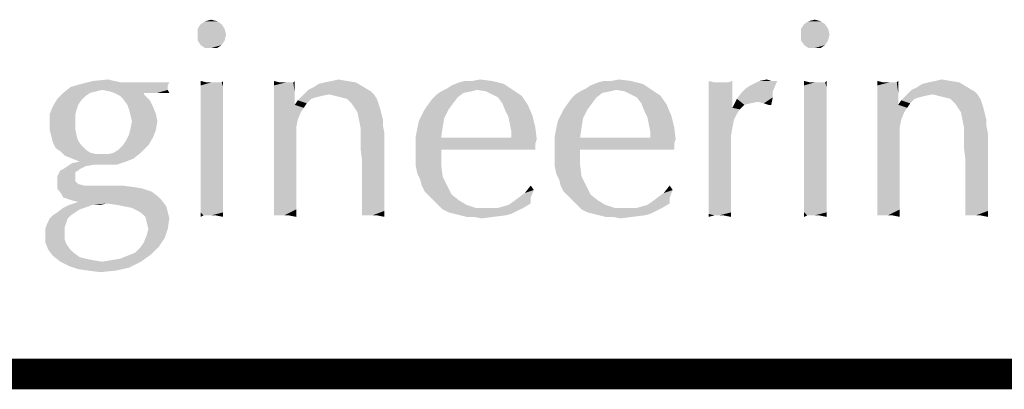
# Model space of a CAD drawing. Units: inches. Extents: x 0 to 22.3, y -0.1 to 17.2.
# Drawn here: x 12.6 to 13.6, y 16.8 to 17.2 of the extents above; entities that cross this region are included whole.
import ezdxf

# ---------------------------------------------------------------- set-up
doc = ezdxf.new("R2010")
doc.units = ezdxf.units.IN
doc.header["$LTSCALE"] = 1.21
doc.header["$MEASUREMENT"] = 0
doc.layers.get('0').update_dxf_attribs({"linetype": 'CONTINUOUS'})

msp = doc.modelspace()

# ---------------------------------------------------------------- linework, layer by layer
at = {"color": 5, "linetype": 'CONTINUOUS', "const_width": 0.03}
msp.add_lwpolyline([(0, 16.848), (22.3, 16.848)], dxfattribs=at)
at = {"color": 4, "linetype": 'CONTINUOUS'}
for points in [[(12.80408, 17.19494), (12.78793, 17.192), (12.79233, 17.19494)], [(12.78793, 17.192), (12.80408, 17.19494), (12.80849, 17.192)], [(12.79233, 17.19494), (12.79821, 17.19641), (12.80408, 17.19494)], [(13.39746, 17.19494), (13.3813, 17.192), (13.38571, 17.19494)], [(13.3813, 17.192), (13.39746, 17.19494), (13.40186, 17.192)], [(13.38571, 17.19494), (13.39158, 17.19641), (13.39746, 17.19494)], [(12.80849, 17.192), (12.78499, 17.18759), (12.78793, 17.192)], [(12.78499, 17.18759), (12.80849, 17.192), (12.81143, 17.18759)], [(12.81143, 17.18759), (12.78499, 17.18172), (12.78499, 17.18759)], [(12.78499, 17.18172), (12.81143, 17.18759), (12.81289, 17.18172)], [(13.40186, 17.192), (13.37836, 17.18759), (13.3813, 17.192)], [(13.37836, 17.18759), (13.40186, 17.192), (13.4048, 17.18759)], [(13.4048, 17.18759), (13.37836, 17.18172), (13.37836, 17.18759)], [(13.37836, 17.18172), (13.4048, 17.18759), (13.40627, 17.18172)], [(12.81289, 17.18172), (12.78499, 17.17584), (12.78499, 17.18172)], [(12.78499, 17.17584), (12.81289, 17.18172), (12.81143, 17.17584)], [(12.81143, 17.17584), (12.78793, 17.17144), (12.78499, 17.17584)], [(12.78793, 17.17144), (12.81143, 17.17584), (12.80849, 17.17144)], [(13.40627, 17.18172), (13.37836, 17.17584), (13.37836, 17.18172)], [(13.37836, 17.17584), (13.40627, 17.18172), (13.4048, 17.17584)], [(13.4048, 17.17584), (13.3813, 17.17144), (13.37836, 17.17584)], [(13.3813, 17.17144), (13.4048, 17.17584), (13.40186, 17.17144)], [(12.80849, 17.17144), (12.79233, 17.1685), (12.78793, 17.17144)], [(12.79821, 17.1685), (12.79233, 17.1685), (12.80849, 17.17144)], [(12.79821, 17.1685), (12.80849, 17.17144), (12.80408, 17.1685)], [(13.40186, 17.17144), (13.38571, 17.1685), (13.3813, 17.17144)], [(13.39158, 17.1685), (13.38571, 17.1685), (13.40186, 17.17144)], [(13.39158, 17.1685), (13.40186, 17.17144), (13.39746, 17.1685)], [(12.68218, 17.13619), (12.69686, 17.13766), (12.70274, 17.13619)], [(12.91718, 17.13619), (12.92305, 17.13766), (12.93186, 17.13619)], [(13.05524, 17.13619), (13.06258, 17.13766), (13.07433, 17.13619)], [(13.19183, 17.13619), (13.19918, 17.13766), (13.21093, 17.13619)], [(13.33724, 17.13619), (13.34458, 17.13766), (13.34899, 17.13619)], [(13.51055, 17.13619), (13.51643, 17.13766), (13.52524, 17.13619)], [(12.69099, 17.12738), (12.6528, 17.12444), (12.66014, 17.13031)], [(12.69099, 17.12738), (12.68511, 17.12591), (12.6528, 17.12444)], [(12.75561, 17.13178), (12.66014, 17.13031), (12.67043, 17.13325)], [(12.66014, 17.13031), (12.75561, 17.13178), (12.75561, 17.12884)], [(12.66014, 17.13031), (12.75561, 17.12884), (12.69099, 17.12738)], [(12.70274, 17.13619), (12.71008, 17.13472), (12.67043, 17.13325)], [(12.70274, 17.13619), (12.67043, 17.13325), (12.68218, 17.13619)], [(12.74239, 17.13472), (12.75708, 17.13472), (12.67043, 17.13325)], [(12.72477, 17.13472), (12.74239, 17.13472), (12.67043, 17.13325)], [(12.71743, 17.13472), (12.72477, 17.13472), (12.67043, 17.13325)], [(12.71008, 17.13472), (12.71743, 17.13472), (12.67043, 17.13325)], [(12.67043, 17.13325), (12.75708, 17.13472), (12.75561, 17.13178)], [(12.69099, 17.12738), (12.75561, 17.12884), (12.75561, 17.12738)], [(12.75561, 17.12738), (12.69833, 17.12591), (12.69099, 17.12738)], [(12.70274, 17.12444), (12.69833, 17.12591), (12.75561, 17.12738)], [(12.73211, 17.12444), (12.70274, 17.12444), (12.75561, 17.12738)], [(12.74533, 17.12444), (12.73211, 17.12444), (12.75561, 17.12738)], [(12.75268, 17.12444), (12.74533, 17.12444), (12.75561, 17.12738)], [(12.75268, 17.12444), (12.75561, 17.12738), (12.75708, 17.12444)], [(12.7938, 17.13472), (12.78793, 17.13178), (12.78793, 17.13619)], [(12.80555, 17.13472), (12.80849, 17.13472), (12.78793, 17.13178)], [(12.80114, 17.13472), (12.80555, 17.13472), (12.78793, 17.13178)], [(12.79821, 17.13472), (12.80114, 17.13472), (12.78793, 17.13178)], [(12.7938, 17.13472), (12.79821, 17.13472), (12.78793, 17.13178)], [(12.80996, 17.13031), (12.78793, 17.13178), (12.80849, 17.13472)], [(12.80996, 17.13031), (12.78793, 17.12738), (12.78793, 17.13178)], [(12.78793, 17.12738), (12.80996, 17.13031), (12.80996, 17.12444)], [(12.80996, 17.12444), (12.78793, 17.1215), (12.78793, 17.12738)], [(12.80849, 17.13472), (12.80996, 17.13619), (12.80996, 17.13031)], [(12.86577, 17.13472), (12.85989, 17.13178), (12.85989, 17.13619)], [(12.87605, 17.13472), (12.87899, 17.13472), (12.85989, 17.13178)], [(12.87164, 17.13472), (12.87605, 17.13472), (12.85989, 17.13178)], [(12.87018, 17.13472), (12.87164, 17.13472), (12.85989, 17.13178)], [(12.86577, 17.13472), (12.87018, 17.13472), (12.85989, 17.13178)], [(12.85989, 17.12591), (12.85989, 17.13178), (12.87899, 17.13472)], [(12.88046, 17.12444), (12.85989, 17.12591), (12.87899, 17.13472)], [(12.87899, 17.13472), (12.88046, 17.13619), (12.88046, 17.12444)], [(12.95536, 17.12591), (12.88927, 17.12297), (12.89368, 17.12738)], [(12.94802, 17.13031), (12.89368, 17.12738), (12.89955, 17.13031)], [(12.89368, 17.12738), (12.94802, 17.13031), (12.95536, 17.12591)], [(12.89955, 17.13031), (12.90396, 17.13325), (12.94068, 17.13472)], [(12.89955, 17.13031), (12.94068, 17.13472), (12.94802, 17.13031)], [(12.94068, 17.13472), (12.90396, 17.13325), (12.90983, 17.13472)], [(12.93186, 17.13619), (12.90983, 17.13472), (12.91718, 17.13619)], [(12.90983, 17.13472), (12.93186, 17.13619), (12.94068, 17.13472)], [(13.05964, 17.12738), (13.02439, 17.12591), (13.03027, 17.12884)], [(13.02439, 17.12591), (13.05964, 17.12738), (13.05377, 17.12591)], [(13.03027, 17.12884), (13.03468, 17.13178), (13.08608, 17.13325)], [(13.05964, 17.12738), (13.03027, 17.12884), (13.08608, 17.13325)], [(13.08608, 17.13325), (13.03468, 17.13178), (13.04202, 17.13472)], [(13.05524, 17.13619), (13.07433, 17.13619), (13.04202, 17.13472)], [(13.05524, 17.13619), (13.04202, 17.13472), (13.04789, 17.13619)], [(13.04202, 17.13472), (13.07433, 17.13619), (13.08608, 17.13325)], [(13.05964, 17.12738), (13.08608, 17.13325), (13.09489, 17.12738)], [(13.09489, 17.12738), (13.06846, 17.12591), (13.05964, 17.12738)], [(13.07433, 17.12297), (13.06846, 17.12591), (13.09489, 17.12738)], [(13.07433, 17.12297), (13.09489, 17.12738), (13.10371, 17.1215)], [(13.19624, 17.12738), (13.16099, 17.12591), (13.16686, 17.12884)], [(13.16099, 17.12591), (13.19624, 17.12738), (13.19036, 17.12591)], [(13.16686, 17.12884), (13.17127, 17.13178), (13.22268, 17.13325)], [(13.19624, 17.12738), (13.16686, 17.12884), (13.22268, 17.13325)], [(13.22268, 17.13325), (13.17127, 17.13178), (13.17861, 17.13472)], [(13.19183, 17.13619), (13.21093, 17.13619), (13.17861, 17.13472)], [(13.19183, 17.13619), (13.17861, 17.13472), (13.18449, 17.13619)], [(13.17861, 17.13472), (13.21093, 17.13619), (13.22268, 17.13325)], [(13.19624, 17.12738), (13.22268, 17.13325), (13.23149, 17.12738)], [(13.23149, 17.12738), (13.20505, 17.12591), (13.19624, 17.12738)], [(13.21093, 17.12297), (13.20505, 17.12591), (13.23149, 17.12738)], [(13.21093, 17.12297), (13.23149, 17.12738), (13.2403, 17.1215)], [(13.29318, 17.13472), (13.2873, 17.11856), (13.2873, 17.13619)], [(13.30639, 17.13472), (13.3108, 17.12297), (13.2873, 17.11856)], [(13.30199, 17.13472), (13.30639, 17.13472), (13.2873, 17.11856)], [(13.30052, 17.13472), (13.30199, 17.13472), (13.2873, 17.11856)], [(13.29905, 17.13472), (13.30052, 17.13472), (13.2873, 17.11856)], [(13.29318, 17.13472), (13.29905, 17.13472), (13.2873, 17.11856)], [(13.30639, 17.13472), (13.3108, 17.13619), (13.3108, 17.12297)], [(13.35046, 17.12591), (13.31961, 17.12444), (13.32402, 17.12884)], [(13.32402, 17.12884), (13.32843, 17.13178), (13.35486, 17.13619)], [(13.32402, 17.12884), (13.35486, 17.13619), (13.35046, 17.12591)], [(13.34899, 17.13619), (13.35486, 17.13619), (13.32843, 17.13178)], [(13.34899, 17.13619), (13.32843, 17.13178), (13.33724, 17.13619)], [(13.38718, 17.13472), (13.3813, 17.13178), (13.3813, 17.13619)], [(13.39893, 17.13472), (13.40186, 17.13472), (13.3813, 17.13178)], [(13.39452, 17.13472), (13.39893, 17.13472), (13.3813, 17.13178)], [(13.39158, 17.13472), (13.39452, 17.13472), (13.3813, 17.13178)], [(13.38718, 17.13472), (13.39158, 17.13472), (13.3813, 17.13178)], [(13.40333, 17.13031), (13.3813, 17.13178), (13.40186, 17.13472)], [(13.40333, 17.13031), (13.3813, 17.12738), (13.3813, 17.13178)], [(13.3813, 17.12738), (13.40333, 17.13031), (13.40333, 17.12444)], [(13.40333, 17.12444), (13.3813, 17.1215), (13.3813, 17.12738)], [(13.40186, 17.13472), (13.40333, 17.13619), (13.40333, 17.13031)], [(13.45914, 17.13472), (13.45327, 17.13178), (13.45327, 17.13619)], [(13.46943, 17.13472), (13.47236, 17.13472), (13.45327, 17.13178)], [(13.46502, 17.13472), (13.46943, 17.13472), (13.45327, 17.13178)], [(13.46355, 17.13472), (13.46502, 17.13472), (13.45327, 17.13178)], [(13.45914, 17.13472), (13.46355, 17.13472), (13.45327, 17.13178)], [(13.45327, 17.12591), (13.45327, 17.13178), (13.47236, 17.13472)], [(13.47383, 17.12444), (13.45327, 17.12591), (13.47236, 17.13472)], [(13.47236, 17.13472), (13.47383, 17.13619), (13.47383, 17.12444)], [(13.54874, 17.12591), (13.48264, 17.12297), (13.48705, 17.12738)], [(13.54139, 17.13031), (13.48705, 17.12738), (13.49293, 17.13031)], [(13.48705, 17.12738), (13.54139, 17.13031), (13.54874, 17.12591)], [(13.49293, 17.13031), (13.49733, 17.13325), (13.53405, 17.13472)], [(13.49293, 17.13031), (13.53405, 17.13472), (13.54139, 17.13031)], [(13.53405, 17.13472), (13.49733, 17.13325), (13.50321, 17.13472)], [(13.52524, 17.13619), (13.50321, 17.13472), (13.51055, 17.13619)], [(13.50321, 17.13472), (13.52524, 17.13619), (13.53405, 17.13472)], [(12.67043, 17.11709), (12.64252, 17.11122), (12.64693, 17.11856)], [(12.67043, 17.11709), (12.66749, 17.11269), (12.64252, 17.11122)], [(12.67924, 17.12444), (12.67483, 17.1215), (12.64693, 17.11856)], [(12.67924, 17.12444), (12.64693, 17.11856), (12.6528, 17.12444)], [(12.64693, 17.11856), (12.67483, 17.1215), (12.67043, 17.11709)], [(12.6528, 17.12444), (12.68511, 17.12591), (12.67924, 17.12444)], [(12.73211, 17.12444), (12.70861, 17.1215), (12.70274, 17.12444)], [(12.73211, 17.12444), (12.73211, 17.12297), (12.70861, 17.1215)], [(12.71155, 17.11856), (12.70861, 17.1215), (12.73211, 17.12297)], [(12.71155, 17.11856), (12.73211, 17.12297), (12.73799, 17.11709)], [(12.73799, 17.11709), (12.71596, 17.11269), (12.71155, 17.11856)], [(12.71596, 17.11269), (12.73799, 17.11709), (12.74093, 17.11122)], [(12.78793, 17.1215), (12.80996, 17.12444), (12.80996, 17.11856)], [(12.80996, 17.11856), (12.78793, 17.11416), (12.78793, 17.1215)], [(12.78793, 17.11416), (12.80996, 17.11856), (12.80996, 17.10975)], [(12.88046, 17.12444), (12.85989, 17.11856), (12.85989, 17.12591)], [(12.85989, 17.11856), (12.88046, 17.12444), (12.88046, 17.11269)], [(12.88046, 17.11269), (12.85989, 17.11122), (12.85989, 17.11856)], [(12.89221, 17.11416), (12.88046, 17.11269), (12.88339, 17.11709)], [(12.91424, 17.12297), (12.90689, 17.1215), (12.88339, 17.11709)], [(12.91424, 17.12297), (12.88339, 17.11709), (12.88927, 17.12297)], [(12.90689, 17.1215), (12.90102, 17.12003), (12.88339, 17.11709)], [(12.90102, 17.12003), (12.89661, 17.11856), (12.88339, 17.11709)], [(12.88339, 17.11709), (12.89661, 17.11856), (12.89221, 17.11416)], [(12.91424, 17.12297), (12.88927, 17.12297), (12.95536, 17.12591)], [(12.91424, 17.12297), (12.95536, 17.12591), (12.9583, 17.12297)], [(12.9583, 17.12297), (12.92011, 17.1215), (12.91424, 17.12297)], [(12.92599, 17.12003), (12.92011, 17.1215), (12.9583, 17.12297)], [(12.93186, 17.11856), (12.92599, 17.12003), (12.9583, 17.12297)], [(12.93186, 17.11856), (12.9583, 17.12297), (12.96124, 17.11856)], [(12.96124, 17.11856), (12.93627, 17.11416), (12.93186, 17.11856)], [(12.93627, 17.11416), (12.96124, 17.11856), (12.96271, 17.11416)], [(13.03614, 17.11416), (13.00824, 17.10828), (13.01558, 17.11856)], [(13.04055, 17.12003), (13.01558, 17.11856), (13.01999, 17.12297)], [(13.01558, 17.11856), (13.04055, 17.12003), (13.03614, 17.11416)], [(13.05377, 17.12591), (13.04643, 17.12444), (13.01999, 17.12297)], [(13.05377, 17.12591), (13.01999, 17.12297), (13.02439, 17.12591)], [(13.01999, 17.12297), (13.04643, 17.12444), (13.04055, 17.12003)], [(13.10371, 17.1215), (13.08021, 17.12003), (13.07433, 17.12297)], [(13.08461, 17.11416), (13.08021, 17.12003), (13.10371, 17.1215)], [(13.08461, 17.11416), (13.10371, 17.1215), (13.10958, 17.11269)], [(13.17274, 17.11416), (13.14483, 17.10828), (13.15218, 17.11856)], [(13.17714, 17.12003), (13.15218, 17.11856), (13.15658, 17.12297)], [(13.15218, 17.11856), (13.17714, 17.12003), (13.17274, 17.11416)], [(13.19036, 17.12591), (13.18302, 17.12444), (13.15658, 17.12297)], [(13.19036, 17.12591), (13.15658, 17.12297), (13.16099, 17.12591)], [(13.15658, 17.12297), (13.18302, 17.12444), (13.17714, 17.12003)], [(13.2403, 17.1215), (13.2168, 17.12003), (13.21093, 17.12297)], [(13.22121, 17.11416), (13.2168, 17.12003), (13.2403, 17.1215)], [(13.22121, 17.11416), (13.2403, 17.1215), (13.24618, 17.11269)], [(13.2873, 17.11856), (13.3108, 17.12297), (13.3108, 17.10975)], [(13.3108, 17.10975), (13.2873, 17.098), (13.2873, 17.11856)], [(13.32255, 17.11269), (13.3108, 17.10975), (13.31521, 17.11856)], [(13.35046, 17.12003), (13.31521, 17.11856), (13.31961, 17.12444)], [(13.33577, 17.11563), (13.31521, 17.11856), (13.35046, 17.12003)], [(13.31521, 17.11856), (13.33577, 17.11563), (13.32843, 17.11416)], [(13.31521, 17.11856), (13.32843, 17.11416), (13.32255, 17.11269)], [(13.31961, 17.12444), (13.35046, 17.12591), (13.35046, 17.12003)], [(13.34164, 17.11416), (13.33577, 17.11563), (13.35046, 17.12003)], [(13.34605, 17.11269), (13.34164, 17.11416), (13.35046, 17.12003)], [(13.34605, 17.11269), (13.35046, 17.12003), (13.34899, 17.11269)], [(13.3813, 17.1215), (13.40333, 17.12444), (13.40333, 17.11856)], [(13.40333, 17.11856), (13.3813, 17.11416), (13.3813, 17.1215)], [(13.3813, 17.11416), (13.40333, 17.11856), (13.40333, 17.10975)], [(13.47383, 17.12444), (13.45327, 17.11856), (13.45327, 17.12591)], [(13.45327, 17.11856), (13.47383, 17.12444), (13.47383, 17.11269)], [(13.47383, 17.11269), (13.45327, 17.11122), (13.45327, 17.11856)], [(13.48558, 17.11416), (13.47383, 17.11269), (13.47677, 17.11709)], [(13.50761, 17.12297), (13.50027, 17.1215), (13.47677, 17.11709)], [(13.50761, 17.12297), (13.47677, 17.11709), (13.48264, 17.12297)], [(13.50027, 17.1215), (13.49439, 17.12003), (13.47677, 17.11709)], [(13.49439, 17.12003), (13.48999, 17.11856), (13.47677, 17.11709)], [(13.47677, 17.11709), (13.48999, 17.11856), (13.48558, 17.11416)], [(13.50761, 17.12297), (13.48264, 17.12297), (13.54874, 17.12591)], [(13.50761, 17.12297), (13.54874, 17.12591), (13.55168, 17.12297)], [(13.55168, 17.12297), (13.51349, 17.1215), (13.50761, 17.12297)], [(13.51936, 17.12003), (13.51349, 17.1215), (13.55168, 17.12297)], [(13.52524, 17.11856), (13.51936, 17.12003), (13.55168, 17.12297)], [(13.52524, 17.11856), (13.55168, 17.12297), (13.55461, 17.11856)], [(13.55461, 17.11856), (13.52964, 17.11416), (13.52524, 17.11856)], [(13.52964, 17.11416), (13.55461, 17.11856), (13.55608, 17.11416)], [(12.66602, 17.10828), (12.63958, 17.10387), (12.64252, 17.11122)], [(12.63958, 17.10387), (12.66602, 17.10828), (12.66455, 17.10241)], [(12.64252, 17.11122), (12.66749, 17.11269), (12.66602, 17.10828)], [(12.74093, 17.11122), (12.71743, 17.10828), (12.71596, 17.11269)], [(12.71743, 17.10828), (12.74093, 17.11122), (12.74386, 17.10387)], [(12.74386, 17.10387), (12.71889, 17.10241), (12.71743, 17.10828)], [(12.80996, 17.10975), (12.78793, 17.10681), (12.78793, 17.11416)], [(12.78793, 17.10681), (12.80996, 17.10975), (12.80996, 17.10094)], [(12.88927, 17.10975), (12.85989, 17.11122), (12.88046, 17.11269)], [(12.88927, 17.10975), (12.85989, 17.10241), (12.85989, 17.11122)], [(12.88927, 17.10975), (12.88633, 17.10534), (12.85989, 17.10241)], [(12.88046, 17.11269), (12.89221, 17.11416), (12.88927, 17.10975)], [(12.96271, 17.11416), (12.93921, 17.10975), (12.93627, 17.11416)], [(12.93921, 17.10975), (12.96271, 17.11416), (12.96418, 17.10975)], [(12.96418, 17.10975), (12.94214, 17.10534), (12.93921, 17.10975)], [(12.94214, 17.10534), (12.96418, 17.10975), (12.96564, 17.10387)], [(13.03174, 17.10828), (13.02733, 17.09947), (13.00236, 17.09653)], [(13.03174, 17.10828), (13.00236, 17.09653), (13.00824, 17.10828)], [(13.00824, 17.10828), (13.03614, 17.11416), (13.03174, 17.10828)], [(13.10958, 17.11269), (13.08755, 17.10681), (13.08461, 17.11416)], [(13.08755, 17.10681), (13.10958, 17.11269), (13.11399, 17.10241)], [(13.16833, 17.10828), (13.16393, 17.09947), (13.13896, 17.09653)], [(13.16833, 17.10828), (13.13896, 17.09653), (13.14483, 17.10828)], [(13.14483, 17.10828), (13.17274, 17.11416), (13.16833, 17.10828)], [(13.24618, 17.11269), (13.22414, 17.10681), (13.22121, 17.11416)], [(13.22414, 17.10681), (13.24618, 17.11269), (13.25058, 17.10241)], [(13.3108, 17.10975), (13.31814, 17.10828), (13.2873, 17.098)], [(13.31814, 17.10828), (13.31521, 17.10387), (13.2873, 17.098)], [(13.3108, 17.10975), (13.32255, 17.11269), (13.31814, 17.10828)], [(13.40333, 17.10975), (13.3813, 17.10681), (13.3813, 17.11416)], [(13.3813, 17.10681), (13.40333, 17.10975), (13.40333, 17.10094)], [(13.48264, 17.10975), (13.45327, 17.11122), (13.47383, 17.11269)], [(13.48264, 17.10975), (13.45327, 17.10241), (13.45327, 17.11122)], [(13.48264, 17.10975), (13.47971, 17.10534), (13.45327, 17.10241)], [(13.47383, 17.11269), (13.48558, 17.11416), (13.48264, 17.10975)], [(13.55608, 17.11416), (13.53258, 17.10975), (13.52964, 17.11416)], [(13.53258, 17.10975), (13.55608, 17.11416), (13.55755, 17.10975)], [(13.55755, 17.10975), (13.53552, 17.10534), (13.53258, 17.10975)], [(13.53552, 17.10534), (13.55755, 17.10975), (13.55902, 17.10387)], [(12.66455, 17.10241), (12.63958, 17.09506), (12.63958, 17.10387)], [(12.63958, 17.09506), (12.66455, 17.10241), (12.66455, 17.09506)], [(12.72036, 17.09653), (12.71889, 17.10241), (12.74386, 17.10387)], [(12.72036, 17.09653), (12.74386, 17.10387), (12.74533, 17.09653)], [(12.80996, 17.10094), (12.78793, 17.09653), (12.78793, 17.10681)], [(12.78793, 17.09653), (12.80996, 17.10094), (12.80996, 17.08919)], [(12.85989, 17.10241), (12.88633, 17.10534), (12.88339, 17.098)], [(12.88339, 17.098), (12.85989, 17.09213), (12.85989, 17.10241)], [(12.85989, 17.09213), (12.88339, 17.098), (12.88193, 17.09066)], [(12.96564, 17.10387), (12.94361, 17.098), (12.94214, 17.10534)], [(12.94361, 17.098), (12.96564, 17.10387), (12.96711, 17.098)], [(12.96711, 17.098), (12.94508, 17.09066), (12.94361, 17.098)], [(12.96711, 17.098), (12.96711, 17.09213), (12.94508, 17.09066)], [(13.00236, 17.09653), (13.02733, 17.09947), (13.02586, 17.09066)], [(13.11399, 17.10241), (13.09049, 17.10094), (13.08755, 17.10681)], [(13.09196, 17.09359), (13.09049, 17.10094), (13.11399, 17.10241)], [(13.09196, 17.09359), (13.11399, 17.10241), (13.11693, 17.09066)], [(13.13896, 17.09653), (13.16393, 17.09947), (13.16246, 17.09066)], [(13.25058, 17.10241), (13.22708, 17.10094), (13.22414, 17.10681)], [(13.22855, 17.09359), (13.22708, 17.10094), (13.25058, 17.10241)], [(13.22855, 17.09359), (13.25058, 17.10241), (13.25352, 17.09066)], [(13.2873, 17.098), (13.31521, 17.10387), (13.31227, 17.098)], [(13.31227, 17.098), (13.3108, 17.09066), (13.2873, 17.06716)], [(13.31227, 17.098), (13.2873, 17.06716), (13.2873, 17.098)], [(13.40333, 17.10094), (13.3813, 17.09653), (13.3813, 17.10681)], [(13.3813, 17.09653), (13.40333, 17.10094), (13.40333, 17.08919)], [(13.45327, 17.10241), (13.47971, 17.10534), (13.47677, 17.098)], [(13.47677, 17.098), (13.45327, 17.09213), (13.45327, 17.10241)], [(13.45327, 17.09213), (13.47677, 17.098), (13.4753, 17.09066)], [(13.55902, 17.10387), (13.53699, 17.098), (13.53552, 17.10534)], [(13.53699, 17.098), (13.55902, 17.10387), (13.56049, 17.098)], [(13.56049, 17.098), (13.53846, 17.09066), (13.53699, 17.098)], [(13.56049, 17.098), (13.56049, 17.09213), (13.53846, 17.09066)], [(12.66455, 17.09506), (12.66455, 17.08919), (12.63958, 17.08772)], [(12.66455, 17.09506), (12.63958, 17.08772), (12.63958, 17.09506)], [(12.64105, 17.08184), (12.63958, 17.08772), (12.66455, 17.08919)], [(12.64105, 17.08184), (12.66455, 17.08919), (12.66602, 17.08184)], [(12.74386, 17.08772), (12.71743, 17.08331), (12.71889, 17.08919)], [(12.74533, 17.09653), (12.71889, 17.08919), (12.72036, 17.09653)], [(12.71889, 17.08919), (12.74533, 17.09653), (12.74386, 17.08772)], [(12.80996, 17.08919), (12.78793, 17.08478), (12.78793, 17.09653)], [(12.78793, 17.08478), (12.80996, 17.08919), (12.80996, 17.07744)], [(12.88193, 17.09066), (12.85989, 17.08038), (12.85989, 17.09213)], [(12.85989, 17.08038), (12.88193, 17.09066), (12.88193, 17.06862)], [(12.94508, 17.08625), (12.94508, 17.09066), (12.96711, 17.09213)], [(12.94508, 17.08625), (12.96711, 17.09213), (12.96858, 17.08478)], [(13.02586, 17.09066), (12.99943, 17.08184), (13.00236, 17.09653)], [(12.99943, 17.08184), (13.02586, 17.09066), (13.02439, 17.08038)], [(13.11693, 17.09066), (13.09343, 17.08625), (13.09196, 17.09359)], [(13.09343, 17.08331), (13.09343, 17.08625), (13.11693, 17.09066)], [(13.09343, 17.08038), (13.09343, 17.08331), (13.11693, 17.09066)], [(13.09343, 17.08038), (13.11693, 17.09066), (13.11839, 17.07891)], [(13.16246, 17.09066), (13.13602, 17.08184), (13.13896, 17.09653)], [(13.13602, 17.08184), (13.16246, 17.09066), (13.16099, 17.08038)], [(13.25352, 17.09066), (13.23002, 17.08625), (13.22855, 17.09359)], [(13.23002, 17.08331), (13.23002, 17.08625), (13.25352, 17.09066)], [(13.23002, 17.08038), (13.23002, 17.08331), (13.25352, 17.09066)], [(13.23002, 17.08038), (13.25352, 17.09066), (13.25499, 17.07891)], [(13.3108, 17.09066), (13.30933, 17.08184), (13.2873, 17.06716)], [(13.40333, 17.08919), (13.3813, 17.08478), (13.3813, 17.09653)], [(13.3813, 17.08478), (13.40333, 17.08919), (13.40333, 17.07744)], [(13.4753, 17.09066), (13.45327, 17.08038), (13.45327, 17.09213)], [(13.45327, 17.08038), (13.4753, 17.09066), (13.4753, 17.06862)], [(13.53846, 17.08625), (13.53846, 17.09066), (13.56049, 17.09213)], [(13.53846, 17.08625), (13.56049, 17.09213), (13.56196, 17.08478)], [(12.66602, 17.08184), (12.64252, 17.07597), (12.64105, 17.08184)], [(12.66602, 17.08184), (12.66749, 17.07744), (12.64252, 17.07597)], [(12.71155, 17.07303), (12.71449, 17.07744), (12.74093, 17.08038)], [(12.71155, 17.07303), (12.74093, 17.08038), (12.73652, 17.07303)], [(12.74093, 17.08038), (12.71449, 17.07744), (12.71743, 17.08331)], [(12.71743, 17.08331), (12.74386, 17.08772), (12.74093, 17.08038)], [(12.80996, 17.07744), (12.78793, 17.07303), (12.78793, 17.08478)], [(12.88193, 17.06862), (12.85989, 17.06716), (12.85989, 17.08038)], [(12.96858, 17.08478), (12.94508, 17.07891), (12.94508, 17.08625)], [(12.94508, 17.07009), (12.94508, 17.07891), (12.96858, 17.08478)], [(12.94655, 17.05834), (12.94508, 17.07009), (12.96858, 17.08478)], [(12.94655, 17.04659), (12.94655, 17.05834), (12.96858, 17.08478)], [(12.94655, 17.03778), (12.94655, 17.04659), (12.96858, 17.08478)], [(12.94655, 17.03778), (12.96858, 17.08478), (12.96858, 17.03484)], [(13.02439, 17.08038), (12.99943, 17.06716), (12.99943, 17.08184)], [(13.09343, 17.08038), (13.11839, 17.07891), (12.99943, 17.06716)], [(13.02439, 17.08038), (13.09343, 17.08038), (12.99943, 17.06716)], [(13.11839, 17.07891), (13.11693, 17.0745), (12.99943, 17.06716)], [(13.16099, 17.08038), (13.13602, 17.06716), (13.13602, 17.08184)], [(13.23002, 17.08038), (13.25499, 17.07891), (13.13602, 17.06716)], [(13.16099, 17.08038), (13.23002, 17.08038), (13.13602, 17.06716)], [(13.25499, 17.07891), (13.25352, 17.0745), (13.13602, 17.06716)], [(13.30933, 17.08184), (13.30933, 17.07303), (13.2873, 17.06716)], [(13.40333, 17.07744), (13.3813, 17.07303), (13.3813, 17.08478)], [(13.4753, 17.06862), (13.45327, 17.06716), (13.45327, 17.08038)], [(13.56196, 17.08478), (13.53846, 17.07891), (13.53846, 17.08625)], [(13.53846, 17.07009), (13.53846, 17.07891), (13.56196, 17.08478)], [(13.53993, 17.05834), (13.53846, 17.07009), (13.56196, 17.08478)], [(13.53993, 17.04659), (13.53993, 17.05834), (13.56196, 17.08478)], [(13.53993, 17.03778), (13.53993, 17.04659), (13.56196, 17.08478)], [(13.53993, 17.03778), (13.56196, 17.08478), (13.56196, 17.03484)], [(12.64252, 17.07597), (12.66749, 17.07744), (12.67043, 17.07303)], [(12.67043, 17.07303), (12.64546, 17.07009), (12.64252, 17.07597)], [(12.64546, 17.07009), (12.67043, 17.07303), (12.67483, 17.06862)], [(12.67483, 17.06862), (12.64986, 17.06716), (12.64546, 17.07009)], [(12.64986, 17.06716), (12.67483, 17.06862), (12.67924, 17.06569)], [(12.70274, 17.06569), (12.70714, 17.06862), (12.73652, 17.07303)], [(12.70274, 17.06569), (12.73652, 17.07303), (12.72918, 17.06569)], [(12.73652, 17.07303), (12.70714, 17.06862), (12.71155, 17.07303)], [(12.78793, 17.07303), (12.80996, 17.07744), (12.80996, 17.06422)], [(12.80996, 17.06422), (12.78793, 17.05981), (12.78793, 17.07303)], [(12.85989, 17.05541), (12.85989, 17.06716), (12.88193, 17.06862)], [(12.85989, 17.05541), (12.88193, 17.06862), (12.88193, 17.04953)], [(13.11693, 17.0745), (13.02439, 17.06862), (12.99943, 17.06716)], [(12.99943, 17.05981), (12.99943, 17.06716), (13.02439, 17.06862)], [(12.99943, 17.05981), (13.02439, 17.06862), (13.02439, 17.05394)], [(13.07727, 17.06862), (13.02439, 17.06862), (13.11693, 17.0745)], [(13.09783, 17.06862), (13.07727, 17.06862), (13.11693, 17.0745)], [(13.09783, 17.06862), (13.11693, 17.0745), (13.11693, 17.06862)], [(13.25352, 17.0745), (13.16099, 17.06862), (13.13602, 17.06716)], [(13.13602, 17.05981), (13.13602, 17.06716), (13.16099, 17.06862)], [(13.13602, 17.05981), (13.16099, 17.06862), (13.16099, 17.05394)], [(13.21386, 17.06862), (13.16099, 17.06862), (13.25352, 17.0745)], [(13.23443, 17.06862), (13.21386, 17.06862), (13.25352, 17.0745)], [(13.23443, 17.06862), (13.25352, 17.0745), (13.25352, 17.06862)], [(13.2873, 17.06716), (13.30933, 17.07303), (13.30933, 17.06569)], [(13.3813, 17.07303), (13.40333, 17.07744), (13.40333, 17.06422)], [(13.40333, 17.06422), (13.3813, 17.05981), (13.3813, 17.07303)], [(13.45327, 17.05541), (13.45327, 17.06716), (13.4753, 17.06862)], [(13.45327, 17.05541), (13.4753, 17.06862), (13.4753, 17.04953)], [(12.67924, 17.06569), (12.65427, 17.06275), (12.64986, 17.06716)], [(12.67924, 17.06569), (12.68511, 17.06422), (12.65427, 17.06275)], [(12.69099, 17.06422), (12.69686, 17.06422), (12.65427, 17.06275)], [(12.68511, 17.06422), (12.69099, 17.06422), (12.65427, 17.06275)], [(12.66161, 17.05981), (12.65427, 17.06275), (12.69686, 17.06422)], [(12.66161, 17.05981), (12.69686, 17.06422), (12.72918, 17.06569)], [(12.66161, 17.05981), (12.72918, 17.06569), (12.72183, 17.05981)], [(12.72183, 17.05981), (12.66896, 17.05688), (12.66161, 17.05981)], [(12.66896, 17.05688), (12.72183, 17.05981), (12.71449, 17.05688)], [(12.72918, 17.06569), (12.69686, 17.06422), (12.70274, 17.06569)], [(12.78793, 17.05981), (12.80996, 17.06422), (12.80996, 17.05394)], [(12.80996, 17.05394), (12.78793, 17.04953), (12.78793, 17.05981)], [(13.02439, 17.05394), (12.99943, 17.05247), (12.99943, 17.05981)], [(13.16099, 17.05394), (13.13602, 17.05247), (13.13602, 17.05981)], [(13.30933, 17.06569), (13.2873, 17.05688), (13.2873, 17.06716)], [(13.2873, 17.04659), (13.2873, 17.05688), (13.30933, 17.06569)], [(13.2873, 17.03778), (13.2873, 17.04659), (13.30933, 17.06569)], [(13.2873, 17.02897), (13.2873, 17.03778), (13.30933, 17.06569)], [(13.2873, 17.02897), (13.30933, 17.06569), (13.30933, 17.02603)], [(13.3813, 17.05981), (13.40333, 17.06422), (13.40333, 17.05394)], [(13.40333, 17.05394), (13.3813, 17.04953), (13.3813, 17.05981)], [(12.66896, 17.04953), (12.64986, 17.04806), (12.6528, 17.04953)], [(12.64986, 17.04806), (12.66896, 17.04953), (12.66749, 17.04806)], [(12.67483, 17.05247), (12.6528, 17.04953), (12.65721, 17.05247)], [(12.6528, 17.04953), (12.67483, 17.05247), (12.66896, 17.04953)], [(12.68364, 17.05394), (12.65721, 17.05247), (12.66161, 17.05541)], [(12.65721, 17.05247), (12.68364, 17.05394), (12.67483, 17.05247)], [(12.71449, 17.05688), (12.66161, 17.05541), (12.66896, 17.05688)], [(12.68364, 17.05394), (12.66161, 17.05541), (12.71449, 17.05688)], [(12.68658, 17.05394), (12.68364, 17.05394), (12.71449, 17.05688)], [(12.68952, 17.05394), (12.68658, 17.05394), (12.71449, 17.05688)], [(12.69393, 17.05394), (12.68952, 17.05394), (12.71449, 17.05688)], [(12.69686, 17.05394), (12.69393, 17.05394), (12.71449, 17.05688)], [(12.69686, 17.05394), (12.71449, 17.05688), (12.70568, 17.05394)], [(12.78793, 17.04953), (12.80996, 17.05394), (12.80996, 17.04366)], [(12.80996, 17.04366), (12.78793, 17.03925), (12.78793, 17.04953)], [(12.88193, 17.04953), (12.85989, 17.04512), (12.85989, 17.05541)], [(12.85989, 17.03484), (12.85989, 17.04512), (12.88193, 17.04953)], [(12.85989, 17.03484), (12.88193, 17.04953), (12.88193, 17.03337)], [(13.00089, 17.04512), (12.99943, 17.05247), (13.02439, 17.05394)], [(13.00089, 17.04512), (13.02439, 17.05394), (13.02586, 17.04219)], [(13.13749, 17.04512), (13.13602, 17.05247), (13.16099, 17.05394)], [(13.13749, 17.04512), (13.16099, 17.05394), (13.16246, 17.04219)], [(13.3813, 17.04953), (13.40333, 17.05394), (13.40333, 17.04366)], [(13.40333, 17.04366), (13.3813, 17.03925), (13.3813, 17.04953)], [(13.4753, 17.04953), (13.45327, 17.04512), (13.45327, 17.05541)], [(13.45327, 17.03484), (13.45327, 17.04512), (13.4753, 17.04953)], [(13.45327, 17.03484), (13.4753, 17.04953), (13.4753, 17.03337)], [(12.66749, 17.04806), (12.66455, 17.04659), (12.64693, 17.04219)], [(12.66749, 17.04806), (12.64693, 17.04219), (12.64986, 17.04806)], [(12.66455, 17.04659), (12.66455, 17.04512), (12.64693, 17.04219)], [(12.64693, 17.04219), (12.66455, 17.04512), (12.66455, 17.04219)], [(12.66455, 17.04219), (12.66455, 17.03778), (12.64693, 17.03631)], [(12.66455, 17.04219), (12.64693, 17.03631), (12.64693, 17.04219)], [(12.78793, 17.03925), (12.80996, 17.04366), (12.80996, 17.03484)], [(13.02586, 17.04219), (13.00383, 17.03925), (13.00089, 17.04512)], [(13.0053, 17.03337), (13.00383, 17.03925), (13.02586, 17.04219)], [(13.0053, 17.03337), (13.02586, 17.04219), (13.03027, 17.03337)], [(13.16246, 17.04219), (13.14043, 17.03925), (13.13749, 17.04512)], [(13.14189, 17.03337), (13.14043, 17.03925), (13.16246, 17.04219)], [(13.14189, 17.03337), (13.16246, 17.04219), (13.16686, 17.03337)], [(13.3813, 17.03925), (13.40333, 17.04366), (13.40333, 17.03484)], [(12.64693, 17.03631), (12.66455, 17.03778), (12.66749, 17.03484)], [(12.66749, 17.03484), (12.64693, 17.03044), (12.64693, 17.03631)], [(12.66749, 17.03484), (12.67336, 17.03337), (12.64693, 17.03044)], [(12.71008, 17.03337), (12.72183, 17.03191), (12.64693, 17.03044)], [(12.70714, 17.03337), (12.71008, 17.03337), (12.64693, 17.03044)], [(12.70421, 17.03337), (12.70714, 17.03337), (12.64693, 17.03044)], [(12.6998, 17.03337), (12.70421, 17.03337), (12.64693, 17.03044)], [(12.69539, 17.03337), (12.6998, 17.03337), (12.64693, 17.03044)], [(12.68658, 17.03337), (12.69539, 17.03337), (12.64693, 17.03044)], [(12.68071, 17.03337), (12.68658, 17.03337), (12.64693, 17.03044)], [(12.67336, 17.03337), (12.68071, 17.03337), (12.64693, 17.03044)], [(12.64693, 17.03044), (12.72183, 17.03191), (12.73064, 17.03044)], [(12.73064, 17.03044), (12.65133, 17.02456), (12.64693, 17.03044)], [(12.73064, 17.03044), (12.73946, 17.0275), (12.65133, 17.02456)], [(12.80996, 17.03484), (12.78793, 17.02897), (12.78793, 17.03925)], [(12.78793, 17.02897), (12.80996, 17.03484), (12.80996, 17.02603)], [(12.88193, 17.03337), (12.85989, 17.02603), (12.85989, 17.03484)], [(12.85989, 17.02603), (12.88193, 17.03337), (12.88193, 17.02016)], [(12.96858, 17.03484), (12.94655, 17.02897), (12.94655, 17.03778)], [(12.94655, 17.02897), (12.96858, 17.03484), (12.96858, 17.02456)], [(13.03027, 17.03337), (13.00824, 17.0275), (13.0053, 17.03337)], [(13.00824, 17.0275), (13.03027, 17.03337), (13.03468, 17.02456)], [(13.11546, 17.02897), (13.10664, 17.02603), (13.11252, 17.03337)], [(13.16686, 17.03337), (13.14483, 17.0275), (13.14189, 17.03337)], [(13.14483, 17.0275), (13.16686, 17.03337), (13.17127, 17.02456)], [(13.25205, 17.02897), (13.24324, 17.02603), (13.24911, 17.03337)], [(13.40333, 17.03484), (13.3813, 17.02897), (13.3813, 17.03925)], [(13.3813, 17.02897), (13.40333, 17.03484), (13.40333, 17.02603)], [(13.4753, 17.03337), (13.45327, 17.02603), (13.45327, 17.03484)], [(13.45327, 17.02603), (13.4753, 17.03337), (13.4753, 17.02016)], [(13.56196, 17.03484), (13.53993, 17.02897), (13.53993, 17.03778)], [(13.53993, 17.02897), (13.56196, 17.03484), (13.56196, 17.02456)], [(12.65133, 17.02456), (12.73946, 17.0275), (12.74533, 17.02309)], [(12.74533, 17.02309), (12.6528, 17.02162), (12.65133, 17.02456)], [(12.65721, 17.02016), (12.6528, 17.02162), (12.74533, 17.02309)], [(12.66161, 17.01869), (12.65721, 17.02016), (12.74533, 17.02309)], [(12.66161, 17.01869), (12.74533, 17.02309), (12.74974, 17.01869)], [(12.80996, 17.02603), (12.78793, 17.02162), (12.78793, 17.02897)], [(12.78793, 17.02162), (12.80996, 17.02603), (12.80996, 17.01869)], [(12.80996, 17.01869), (12.78793, 17.01428), (12.78793, 17.02162)], [(12.88193, 17.02016), (12.85989, 17.01869), (12.85989, 17.02603)], [(12.85989, 17.01281), (12.85989, 17.01869), (12.88193, 17.02016)], [(12.85989, 17.01281), (12.88193, 17.02016), (12.88193, 17.00987)], [(12.96858, 17.02456), (12.94655, 17.02162), (12.94655, 17.02897)], [(12.94655, 17.01575), (12.94655, 17.02162), (12.96858, 17.02456)], [(12.94655, 17.01575), (12.96858, 17.02456), (12.96858, 17.01575)], [(13.03468, 17.02456), (13.01264, 17.02309), (13.00824, 17.0275)], [(13.01705, 17.01869), (13.01264, 17.02309), (13.03468, 17.02456)], [(13.01705, 17.01869), (13.03468, 17.02456), (13.04202, 17.01869)], [(13.11252, 17.02162), (13.09489, 17.01722), (13.10077, 17.02162)], [(13.09489, 17.01722), (13.11252, 17.02162), (13.11252, 17.01575)], [(13.10077, 17.02162), (13.10664, 17.02603), (13.11546, 17.02897)], [(13.10077, 17.02162), (13.11546, 17.02897), (13.11252, 17.02162)], [(13.17127, 17.02456), (13.14924, 17.02309), (13.14483, 17.0275)], [(13.15364, 17.01869), (13.14924, 17.02309), (13.17127, 17.02456)], [(13.15364, 17.01869), (13.17127, 17.02456), (13.17861, 17.01869)], [(13.24911, 17.02162), (13.23149, 17.01722), (13.23736, 17.02162)], [(13.23149, 17.01722), (13.24911, 17.02162), (13.24911, 17.01575)], [(13.23736, 17.02162), (13.24324, 17.02603), (13.25205, 17.02897)], [(13.23736, 17.02162), (13.25205, 17.02897), (13.24911, 17.02162)], [(13.30933, 17.02603), (13.2873, 17.02162), (13.2873, 17.02897)], [(13.2873, 17.02162), (13.30933, 17.02603), (13.30933, 17.01869)], [(13.30933, 17.01869), (13.2873, 17.01575), (13.2873, 17.02162)], [(13.40333, 17.02603), (13.3813, 17.02162), (13.3813, 17.02897)], [(13.3813, 17.02162), (13.40333, 17.02603), (13.40333, 17.01869)], [(13.40333, 17.01869), (13.3813, 17.01428), (13.3813, 17.02162)], [(13.4753, 17.02016), (13.45327, 17.01869), (13.45327, 17.02603)], [(13.45327, 17.01281), (13.45327, 17.01869), (13.4753, 17.02016)], [(13.45327, 17.01281), (13.4753, 17.02016), (13.4753, 17.00987)], [(13.56196, 17.02456), (13.53993, 17.02162), (13.53993, 17.02897)], [(13.53993, 17.01575), (13.53993, 17.02162), (13.56196, 17.02456)], [(13.53993, 17.01575), (13.56196, 17.02456), (13.56196, 17.01575)], [(12.66896, 17.00987), (12.64693, 17.00694), (12.6528, 17.01134)], [(12.68071, 17.01428), (12.67777, 17.01281), (12.6528, 17.01134)], [(12.68071, 17.01428), (12.6528, 17.01134), (12.65868, 17.01428)], [(12.6528, 17.01134), (12.67777, 17.01281), (12.66896, 17.00987)], [(12.69539, 17.01575), (12.65868, 17.01428), (12.66749, 17.01722)], [(12.68071, 17.01428), (12.65868, 17.01428), (12.69539, 17.01575)], [(12.74974, 17.01869), (12.66749, 17.01722), (12.66161, 17.01869)], [(12.69539, 17.01575), (12.66749, 17.01722), (12.74974, 17.01869)], [(12.68364, 17.01428), (12.68071, 17.01428), (12.69539, 17.01575)], [(12.68364, 17.01428), (12.69539, 17.01575), (12.68952, 17.01428)], [(12.70568, 17.01428), (12.69539, 17.01575), (12.74974, 17.01869)], [(12.71302, 17.01281), (12.70568, 17.01428), (12.74974, 17.01869)], [(12.71302, 17.01281), (12.74974, 17.01869), (12.75414, 17.01281)], [(12.75414, 17.01281), (12.72036, 17.01134), (12.71302, 17.01281)], [(12.72624, 17.00841), (12.72036, 17.01134), (12.75414, 17.01281)], [(12.72624, 17.00841), (12.75414, 17.01281), (12.75561, 17.00694)], [(12.78793, 17.01428), (12.80996, 17.01869), (12.80996, 17.01134)], [(12.80996, 17.01134), (12.78793, 17.00694), (12.78793, 17.01428)], [(12.78793, 17.00694), (12.80996, 17.01134), (12.80996, 17.00694)], [(12.88193, 17.00987), (12.85989, 17.00694), (12.85989, 17.01281)], [(12.96858, 17.01575), (12.94655, 17.00987), (12.94655, 17.01575)], [(12.94655, 17.00987), (12.96858, 17.01575), (12.96858, 17.00841)], [(13.04202, 17.01869), (13.02146, 17.01428), (13.01705, 17.01869)], [(13.02146, 17.01428), (13.04202, 17.01869), (13.04936, 17.01428)], [(13.04936, 17.01428), (13.02586, 17.00987), (13.02146, 17.01428)], [(13.04936, 17.01428), (13.05818, 17.01134), (13.02586, 17.00987)], [(13.08021, 17.01134), (13.10518, 17.01134), (13.02586, 17.00987)], [(13.06846, 17.01134), (13.08021, 17.01134), (13.02586, 17.00987)], [(13.05818, 17.01134), (13.06846, 17.01134), (13.02586, 17.00987)], [(13.02586, 17.00987), (13.10518, 17.01134), (13.0993, 17.00841)], [(13.08021, 17.01134), (13.09049, 17.01428), (13.11252, 17.01575)], [(13.08021, 17.01134), (13.11252, 17.01575), (13.10518, 17.01134)], [(13.11252, 17.01575), (13.09049, 17.01428), (13.09489, 17.01722)], [(13.17861, 17.01869), (13.15805, 17.01428), (13.15364, 17.01869)], [(13.15805, 17.01428), (13.17861, 17.01869), (13.18596, 17.01428)], [(13.18596, 17.01428), (13.16246, 17.00987), (13.15805, 17.01428)], [(13.18596, 17.01428), (13.19477, 17.01134), (13.16246, 17.00987)], [(13.2168, 17.01134), (13.24177, 17.01134), (13.16246, 17.00987)], [(13.20505, 17.01134), (13.2168, 17.01134), (13.16246, 17.00987)], [(13.19477, 17.01134), (13.20505, 17.01134), (13.16246, 17.00987)], [(13.16246, 17.00987), (13.24177, 17.01134), (13.23589, 17.00841)], [(13.2168, 17.01134), (13.22708, 17.01428), (13.24911, 17.01575)], [(13.2168, 17.01134), (13.24911, 17.01575), (13.24177, 17.01134)], [(13.24911, 17.01575), (13.22708, 17.01428), (13.23149, 17.01722)], [(13.2873, 17.01575), (13.30933, 17.01869), (13.30933, 17.01281)], [(13.30933, 17.01281), (13.2873, 17.00987), (13.2873, 17.01575)], [(13.2873, 17.00987), (13.30933, 17.01281), (13.30933, 17.00694)], [(13.3813, 17.01428), (13.40333, 17.01869), (13.40333, 17.01134)], [(13.40333, 17.01134), (13.3813, 17.00694), (13.3813, 17.01428)], [(13.3813, 17.00694), (13.40333, 17.01134), (13.40333, 17.00694)], [(13.4753, 17.00987), (13.45327, 17.00694), (13.45327, 17.01281)], [(13.56196, 17.01575), (13.53993, 17.00987), (13.53993, 17.01575)], [(13.53993, 17.00987), (13.56196, 17.01575), (13.56196, 17.00841)], [(12.65721, 17.00106), (12.65574, 16.99666), (12.63664, 16.99519)], [(12.65721, 17.00106), (12.63664, 16.99519), (12.63958, 17.00106)], [(12.66014, 17.004), (12.63958, 17.00106), (12.64252, 17.004)], [(12.63958, 17.00106), (12.66014, 17.004), (12.65721, 17.00106)], [(12.64252, 17.004), (12.64693, 17.00694), (12.66896, 17.00987)], [(12.64252, 17.004), (12.66896, 17.00987), (12.66014, 17.004)], [(12.75561, 17.00694), (12.73064, 17.00547), (12.72624, 17.00841)], [(12.73358, 17.00253), (12.73064, 17.00547), (12.75561, 17.00694)], [(12.73358, 17.00253), (12.75561, 17.00694), (12.75708, 17.00106)], [(12.75708, 17.00106), (12.73505, 16.99666), (12.73358, 17.00253)], [(12.73652, 16.99078), (12.73505, 16.99666), (12.75708, 17.00106)], [(12.73652, 16.99078), (12.75708, 17.00106), (12.75561, 16.99078)], [(12.78793, 17.00694), (12.80996, 17.00694), (12.79086, 17.004)], [(12.79086, 17.004), (12.78793, 17.00253), (12.78793, 17.00694)], [(12.7938, 17.004), (12.79086, 17.004), (12.80996, 17.00694)], [(12.79527, 17.004), (12.7938, 17.004), (12.80996, 17.00694)], [(12.79674, 17.004), (12.79527, 17.004), (12.80996, 17.00694)], [(12.79821, 17.004), (12.79674, 17.004), (12.80996, 17.00694)], [(12.80261, 17.004), (12.79821, 17.004), (12.80996, 17.00694)], [(12.80261, 17.004), (12.80996, 17.00694), (12.80996, 17.00253)], [(12.85989, 17.004), (12.85989, 17.00694), (12.88193, 17.00987)], [(12.86283, 17.004), (12.85989, 17.004), (12.88193, 17.00987)], [(12.85989, 17.004), (12.85989, 17.00253), (12.85989, 17.00694)], [(12.87018, 17.004), (12.86283, 17.004), (12.88193, 17.00987)], [(12.87458, 17.004), (12.87018, 17.004), (12.88193, 17.00987)], [(12.87458, 17.004), (12.88193, 17.00987), (12.88193, 17.00253)], [(12.96858, 17.00841), (12.94655, 17.00547), (12.94655, 17.00987)], [(12.94655, 17.004), (12.94655, 17.00547), (12.96858, 17.00841)], [(12.94949, 17.004), (12.94655, 17.004), (12.96858, 17.00841)], [(12.94655, 17.004), (12.94655, 17.00253), (12.94655, 17.00547)], [(12.95389, 17.004), (12.94949, 17.004), (12.96858, 17.00841)], [(12.95683, 17.004), (12.95389, 17.004), (12.96858, 17.00841)], [(12.96124, 17.004), (12.95683, 17.004), (12.96858, 17.00841)], [(12.96124, 17.004), (12.96858, 17.00841), (12.96858, 17.00253)], [(13.0993, 17.00841), (13.03174, 17.00694), (13.02586, 17.00987)], [(13.03761, 17.00547), (13.03174, 17.00694), (13.0993, 17.00841)], [(13.03761, 17.00547), (13.0993, 17.00841), (13.09343, 17.00547)], [(13.09343, 17.00547), (13.04349, 17.004), (13.03761, 17.00547)], [(13.04349, 17.004), (13.09343, 17.00547), (13.08755, 17.004)], [(13.08755, 17.004), (13.04936, 17.00253), (13.04349, 17.004)], [(13.05671, 17.00253), (13.04936, 17.00253), (13.08755, 17.004)], [(13.05671, 17.00253), (13.08755, 17.004), (13.0758, 17.00253)], [(13.0758, 17.00253), (13.06405, 17.00106), (13.05671, 17.00253)], [(13.23589, 17.00841), (13.16833, 17.00694), (13.16246, 17.00987)], [(13.17421, 17.00547), (13.16833, 17.00694), (13.23589, 17.00841)], [(13.17421, 17.00547), (13.23589, 17.00841), (13.23002, 17.00547)], [(13.23002, 17.00547), (13.18008, 17.004), (13.17421, 17.00547)], [(13.18008, 17.004), (13.23002, 17.00547), (13.22414, 17.004)], [(13.22414, 17.004), (13.18596, 17.00253), (13.18008, 17.004)], [(13.1933, 17.00253), (13.18596, 17.00253), (13.22414, 17.004)], [(13.1933, 17.00253), (13.22414, 17.004), (13.21239, 17.00253)], [(13.21239, 17.00253), (13.20064, 17.00106), (13.1933, 17.00253)], [(13.30933, 17.00694), (13.2873, 17.00547), (13.2873, 17.00987)], [(13.29318, 17.004), (13.2873, 17.00547), (13.30933, 17.00694)], [(13.29318, 17.004), (13.2873, 17.00253), (13.2873, 17.00547)], [(13.29758, 17.004), (13.29318, 17.004), (13.30933, 17.00694)], [(13.30199, 17.004), (13.29758, 17.004), (13.30933, 17.00694)], [(13.30199, 17.004), (13.30933, 17.00694), (13.30933, 17.00253)], [(13.3813, 17.00694), (13.40333, 17.00694), (13.38424, 17.004)], [(13.38424, 17.004), (13.3813, 17.00253), (13.3813, 17.00694)], [(13.38718, 17.004), (13.38424, 17.004), (13.40333, 17.00694)], [(13.38864, 17.004), (13.38718, 17.004), (13.40333, 17.00694)], [(13.39011, 17.004), (13.38864, 17.004), (13.40333, 17.00694)], [(13.39158, 17.004), (13.39011, 17.004), (13.40333, 17.00694)], [(13.39599, 17.004), (13.39158, 17.004), (13.40333, 17.00694)], [(13.39599, 17.004), (13.40333, 17.00694), (13.40333, 17.00253)], [(13.45327, 17.004), (13.45327, 17.00694), (13.4753, 17.00987)], [(13.45621, 17.004), (13.45327, 17.004), (13.4753, 17.00987)], [(13.45327, 17.004), (13.45327, 17.00253), (13.45327, 17.00694)], [(13.46355, 17.004), (13.45621, 17.004), (13.4753, 17.00987)], [(13.46796, 17.004), (13.46355, 17.004), (13.4753, 17.00987)], [(13.46796, 17.004), (13.4753, 17.00987), (13.4753, 17.00253)], [(13.56196, 17.00841), (13.53993, 17.00547), (13.53993, 17.00987)], [(13.53993, 17.004), (13.53993, 17.00547), (13.56196, 17.00841)], [(13.54286, 17.004), (13.53993, 17.004), (13.56196, 17.00841)], [(13.53993, 17.004), (13.53993, 17.00253), (13.53993, 17.00547)], [(13.54727, 17.004), (13.54286, 17.004), (13.56196, 17.00841)], [(13.55021, 17.004), (13.54727, 17.004), (13.56196, 17.00841)], [(13.55461, 17.004), (13.55021, 17.004), (13.56196, 17.00841)], [(13.55461, 17.004), (13.56196, 17.00841), (13.56196, 17.00253)], [(12.65427, 16.99225), (12.63518, 16.99078), (12.63664, 16.99519)], [(12.63518, 16.99078), (12.65427, 16.99225), (12.65427, 16.98637)], [(12.63664, 16.99519), (12.65574, 16.99666), (12.65427, 16.99225)], [(12.65427, 16.98637), (12.63518, 16.98491), (12.63518, 16.99078)], [(12.63518, 16.98491), (12.65427, 16.98637), (12.65427, 16.9805)], [(12.65427, 16.9805), (12.63518, 16.97756), (12.63518, 16.98491)], [(12.72918, 16.97316), (12.73211, 16.97756), (12.75268, 16.98197)], [(12.72918, 16.97316), (12.75268, 16.98197), (12.7468, 16.97316)], [(12.75268, 16.98197), (12.73211, 16.97756), (12.73505, 16.98491)], [(12.75561, 16.99078), (12.73505, 16.98491), (12.73652, 16.99078)], [(12.73505, 16.98491), (12.75561, 16.99078), (12.75268, 16.98197)], [(12.63518, 16.97756), (12.65427, 16.9805), (12.65574, 16.97609)], [(12.65574, 16.97609), (12.63811, 16.97022), (12.63518, 16.97756)], [(12.65574, 16.97609), (12.65868, 16.97169), (12.63811, 16.97022)], [(12.63811, 16.97022), (12.65868, 16.97169), (12.66308, 16.96728)], [(12.7468, 16.97316), (12.7233, 16.96728), (12.72918, 16.97316)], [(12.7233, 16.96728), (12.7468, 16.97316), (12.73946, 16.96581)], [(12.66308, 16.96728), (12.64252, 16.96434), (12.63811, 16.97022)], [(12.64252, 16.96434), (12.66308, 16.96728), (12.66896, 16.96288)], [(12.66896, 16.96288), (12.64986, 16.95847), (12.64252, 16.96434)], [(12.66896, 16.96288), (12.67483, 16.96141), (12.64986, 16.95847)], [(12.69099, 16.95847), (12.6998, 16.95994), (12.73946, 16.96581)], [(12.69099, 16.95847), (12.73946, 16.96581), (12.72918, 16.95847)], [(12.6998, 16.95994), (12.70861, 16.96141), (12.73946, 16.96581)], [(12.70861, 16.96141), (12.71596, 16.96434), (12.73946, 16.96581)], [(12.73946, 16.96581), (12.71596, 16.96434), (12.7233, 16.96728)], [(12.67483, 16.96141), (12.68218, 16.95994), (12.64986, 16.95847)], [(12.64986, 16.95847), (12.68218, 16.95994), (12.69099, 16.95847)], [(12.69099, 16.95847), (12.65868, 16.95406), (12.64986, 16.95847)], [(12.69099, 16.95847), (12.72918, 16.95847), (12.65868, 16.95406)], [(12.65868, 16.95406), (12.72918, 16.95847), (12.71743, 16.95259)], [(12.71743, 16.95259), (12.66749, 16.95113), (12.65868, 16.95406)], [(12.67777, 16.94966), (12.66749, 16.95113), (12.71743, 16.95259)], [(12.67777, 16.94966), (12.71743, 16.95259), (12.70421, 16.94966)], [(12.70421, 16.94966), (12.68952, 16.94819), (12.67777, 16.94966)]]:
    msp.add_solid(points, dxfattribs=at)

doc.saveas('drawing.dxf')
